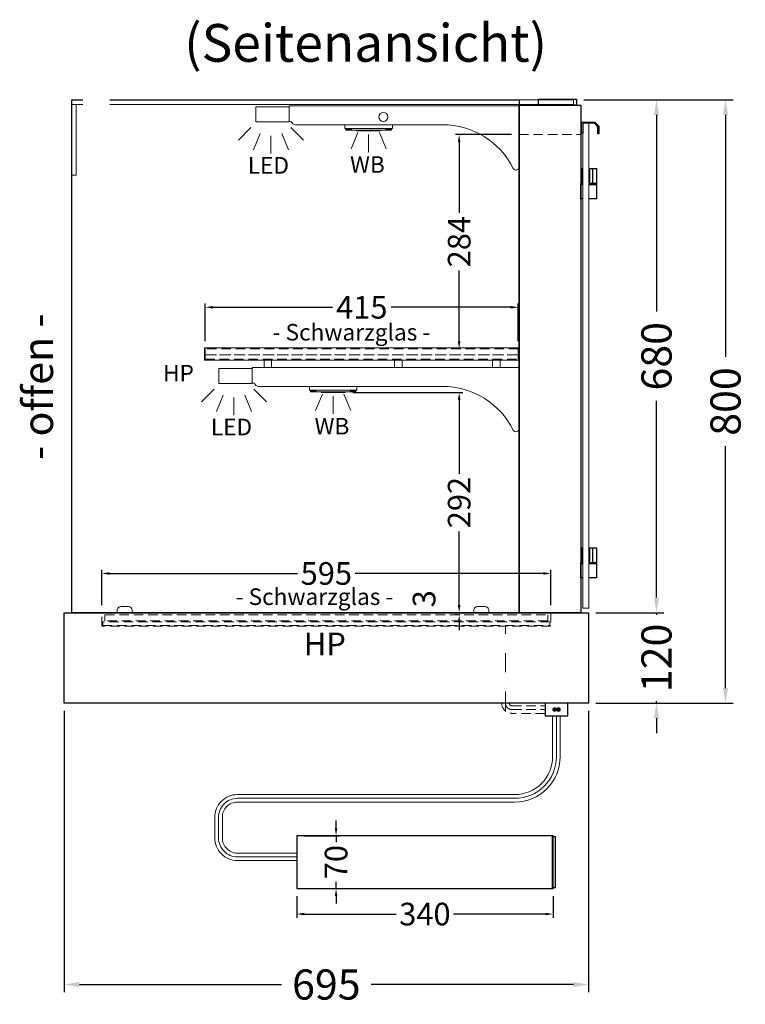
# Model space of a CAD drawing. Units: millimetres. Extents: x 0 to 74500, y 0 to 57600.
# Drawn here: x 32906 to 33868, y 23918 to 25224 of the extents above; entities that cross this region are included whole.
import ezdxf
from ezdxf.enums import TextEntityAlignment as Align

# ---------------------------------------------------------------- set-up
doc = ezdxf.new("R2010")
doc.units = ezdxf.units.MM
doc.header["$LTSCALE"] = 2
doc.set_wipeout_variables(frame=1)
doc.header["$PDMODE"] = 34
doc.header["$PDSIZE"] = 5
for name, pattern in [('AUSGEZOGEN', [0]), ('STRICHPUNKT2', [12.7, 6.35, -3.175, 0, -3.175]), ('VERDECKT', [9.525, 6.35, -3.175])]:
    doc.linetypes.add(name, pattern=pattern)
for name, color, linetype, lineweight in [('A_BEMASSUNG', 1, 'Continuous', 13), ('A_GLAS', 4, 'Continuous', 20), ('A_HILFSLINIEN', 7, 'Continuous', 13), ('A_MITTE', 2, 'STRICHPUNKT2', 13), ('A_TEXT', 7, 'Continuous', 20), ('A_VERDECKT', 5, 'VERDECKT', 13), ('A_VOLL', 3, 'Continuous', 30)]:
    doc.layers.add(name, color=color, linetype=linetype, lineweight=lineweight)
doc.styles.add('ARIAL', font='arial.ttf')
doc.styles.add('Arial_0', font='arial.ttf')
doc.styles.add('Arial_35', font='arial.ttf', dxfattribs={"height": 35})
doc.dimstyles.new('STANDARD_Bemassung', dxfattribs={"dimtxt": 40, "dimasz": 20, "dimexe": 10, "dimexo": 10, "dimgap": 15, "dimtad": 0, "dimdec": 0, "dimdsep": 46, "dimtxsty": 'ARIAL', "dimcen": 0.09, "dimclrt": 7, "dimazin": 0, "dimtfac": 1, "dimtdec": 0, "dimtmove": 2, "dimatfit": 3, "dimfxl": 1, "dimtolj": 1, "dimtzin": 0, "dimarcsym": 0})
doc.dimstyles.new('STANDARD_klein', dxfattribs={"dimtxt": 30, "dimasz": 10, "dimexe": 5, "dimexo": 10, "dimgap": 5, "dimtad": 0, "dimdec": 0, "dimdsep": 46, "dimtxsty": 'Arial_0', "dimcen": 0.09, "dimclrt": 7, "dimazin": 2, "dimtm": 1e-09, "dimtfac": 1, "dimtdec": 0, "dimtmove": 2, "dimatfit": 3, "dimfxl": 1, "dimtolj": 1, "dimtzin": 0, "dimarcsym": 0})

# ---------------------------------------------------------------- blocks, each defined once
blk = doc.blocks.new('*D640')
at = {"layer": 'A_BEMASSUNG', "color": 0, "lineweight": -2, "transparency": 16777216}
for p, q in [((33272.8, 24061.4), (33272.8, 24032.5)), ((33612.8, 24061.4), (33612.8, 24032.5)), ((33282.8, 24037.5), (33404.8, 24037.5)), ((33602.8, 24037.5), (33480.9, 24037.5))]:
    blk.add_line(p, q, dxfattribs=at)
at = {"layer": 'A_BEMASSUNG', "color": 0, "transparency": 16777216}
for points in [[(33282.8, 24039.2), (33282.8, 24035.9), (33272.8, 24037.5)], [(33602.8, 24039.2), (33602.8, 24035.9), (33612.8, 24037.5)]]:
    blk.add_solid(points, dxfattribs=at)
at = {"layer": 'DEFPOINTS', "color": 0, "transparency": 16777216}
for p in [(33272.8, 24071.4), (33612.8, 24071.4), (33612.8, 24037.5)]:
    blk.add_point(p, dxfattribs=at)
at = {"layer": 'A_BEMASSUNG', "color": 7, "transparency": 16777216, "insert": (33442.8, 24037.5), "char_height": 30, "attachment_point": 5, "style": 'Arial_0'}
blk.add_mtext('\\A1;340', dxfattribs=at)
blk = doc.blocks.new('*D641')
at = {"layer": 'A_BEMASSUNG', "color": 0, "lineweight": -2, "transparency": 16777216}
for p, q in [((33325, 24151.4), (33325, 24161.4)), ((33282.8, 24141.4), (33330, 24141.4)), ((33325, 24141.4), (33325, 24132.7)), ((33325, 24071.4), (33325, 24080.1)), ((33282.8, 24071.4), (33330, 24071.4)), ((33325, 24061.4), (33325, 24051.4))]:
    blk.add_line(p, q, dxfattribs=at)
at = {"layer": 'A_BEMASSUNG', "color": 0, "transparency": 16777216}
for points in [[(33323.3, 24151.4), (33326.6, 24151.4), (33325, 24141.4)], [(33323.3, 24061.4), (33326.6, 24061.4), (33325, 24071.4)]]:
    blk.add_solid(points, dxfattribs=at)
at = {"layer": 'DEFPOINTS', "color": 0, "transparency": 16777216}
for p in [(33272.8, 24141.4), (33325, 24141.4), (33272.8, 24071.4)]:
    blk.add_point(p, dxfattribs=at)
at = {"layer": 'A_BEMASSUNG', "color": 7, "transparency": 16777216, "insert": (33325, 24106.4), "char_height": 30, "attachment_point": 5, "rotation": 90, "style": 'Arial_0'}
blk.add_mtext('\\A1;70', dxfattribs=at)
blk = doc.blocks.new('*D643')
at = {"layer": 'A_BEMASSUNG', "color": 0, "lineweight": -2, "ltscale": 2, "transparency": 16777216}
for p, q in [((33653.6, 25117.2), (33851.4, 25117.2)), ((33841.4, 25097.2), (33841.4, 24776.4)), ((33841.4, 24337.2), (33841.4, 24658.1)), ((33669.6, 24317.2), (33851.4, 24317.2))]:
    blk.add_line(p, q, dxfattribs=at)
at = {"layer": 'A_BEMASSUNG', "color": 0, "ltscale": 2, "transparency": 16777216}
for points in [[(33838, 25097.2), (33844.7, 25097.2), (33841.4, 25117.2)], [(33838, 24337.2), (33844.7, 24337.2), (33841.4, 24317.2)]]:
    blk.add_solid(points, dxfattribs=at)
at = {"layer": 'DEFPOINTS', "color": 0, "ltscale": 2, "transparency": 16777216}
for p in [(33643.6, 25117.2), (33841.4, 25117.2), (33659.6, 24317.2)]:
    blk.add_point(p, dxfattribs=at)
at = {"layer": 'A_BEMASSUNG', "color": 7, "ltscale": 2, "transparency": 16777216, "insert": (33841.4, 24717.2), "char_height": 40, "attachment_point": 5, "rotation": 90, "style": 'ARIAL'}
blk.add_mtext('\\A1;800', dxfattribs=at)
blk = doc.blocks.new('*D644')
at = {"layer": 'A_BEMASSUNG', "color": 0, "lineweight": -2, "ltscale": 2, "transparency": 16777216}
for p, q in [((33749.8, 24457.2), (33749.8, 24477.2)), ((33669.6, 24437.2), (33759.8, 24437.2)), ((33749.8, 24437.2), (33749.8, 24434.4)), ((33669.6, 24317.2), (33759.8, 24317.2)), ((33749.8, 24317.2), (33749.8, 24320)), ((33749.8, 24297.2), (33749.8, 24277.2))]:
    blk.add_line(p, q, dxfattribs=at)
at = {"layer": 'A_BEMASSUNG', "color": 0, "ltscale": 2, "transparency": 16777216}
for points in [[(33746.5, 24457.2), (33753.2, 24457.2), (33749.8, 24437.2)], [(33746.5, 24297.2), (33753.2, 24297.2), (33749.8, 24317.2)]]:
    blk.add_solid(points, dxfattribs=at)
at = {"layer": 'DEFPOINTS', "color": 0, "ltscale": 2, "transparency": 16777216}
for p in [(33659.6, 24437.2), (33749.8, 24437.2), (33659.6, 24317.2)]:
    blk.add_point(p, dxfattribs=at)
at = {"layer": 'A_BEMASSUNG', "color": 7, "ltscale": 2, "transparency": 16777216, "insert": (33749.8, 24377.2), "char_height": 40, "attachment_point": 5, "rotation": 90, "style": 'ARIAL'}
blk.add_mtext('\\A1;120', dxfattribs=at)
blk = doc.blocks.new('*D645')
at = {"layer": 'A_BEMASSUNG', "color": 0, "lineweight": -2, "ltscale": 2, "transparency": 16777216}
for p, q in [((32964.6, 24307.2), (32964.6, 23934.1)), ((33659.6, 24307.2), (33659.6, 23934.1)), ((32984.6, 23944.1), (33252.7, 23944.1)), ((33639.6, 23944.1), (33371.6, 23944.1))]:
    blk.add_line(p, q, dxfattribs=at)
at = {"layer": 'A_BEMASSUNG', "color": 0, "ltscale": 2, "transparency": 16777216}
for points in [[(32984.6, 23947.4), (32984.6, 23940.8), (32964.6, 23944.1)], [(33639.6, 23947.4), (33639.6, 23940.8), (33659.6, 23944.1)]]:
    blk.add_solid(points, dxfattribs=at)
at = {"layer": 'DEFPOINTS', "color": 0, "ltscale": 2, "transparency": 16777216}
for p in [(32964.6, 24317.2), (33659.6, 24317.2), (33659.6, 23944.1)]:
    blk.add_point(p, dxfattribs=at)
at = {"layer": 'A_BEMASSUNG', "color": 7, "ltscale": 2, "transparency": 16777216, "insert": (33312.1, 23944.1), "char_height": 40, "attachment_point": 5, "style": 'ARIAL'}
blk.add_mtext('\\A1;695', dxfattribs=at)
blk = doc.blocks.new('lichtsymbol')
at = {"layer": 'A_HILFSLINIEN', "color": 31, "ltscale": 0.2}
for p, q in [((-26.4, 10.9), (-43, -5.7)), ((-14.3, 2.8), (-23.3, -18.9)), ((0, 0), (0, -23.5)), ((14.3, 2.8), (23.3, -18.9)), ((26.4, 10.9), (43, -5.7))]:
    blk.add_line(p, q, dxfattribs=at)
blk = doc.blocks.new('lichtsymbol_hot')
at = {"layer": 'A_HILFSLINIEN', "color": 232, "ltscale": 0.2}
for p, q in [((-14.3, 14.6), (-23.3, -7.1)), ((14.3, 14.6), (23.3, -7.1)), ((0, 11.7), (0, -11.7))]:
    blk.add_line(p, q, dxfattribs=at)
blk = doc.blocks.new('*D590')
at = {"layer": 'A_BEMASSUNG', "color": 0, "lineweight": -2, "ltscale": 2, "transparency": 16777216}
for p, q in [((33653.6, 25117.2), (33759.8, 25117.2)), ((33749.8, 25097.2), (33749.8, 24836.4)), ((33749.8, 24457.2), (33749.8, 24718)), ((33669.6, 24437.2), (33759.8, 24437.2))]:
    blk.add_line(p, q, dxfattribs=at)
at = {"layer": 'A_BEMASSUNG', "color": 0, "ltscale": 2, "transparency": 16777216}
for points in [[(33746.5, 25097.2), (33753.2, 25097.2), (33749.8, 25117.2)], [(33746.5, 24457.2), (33753.2, 24457.2), (33749.8, 24437.2)]]:
    blk.add_solid(points, dxfattribs=at)
at = {"layer": 'DEFPOINTS', "color": 0, "ltscale": 2, "transparency": 16777216}
for p in [(33643.6, 25117.2), (33749.8, 25117.2), (33659.6, 24437.2)]:
    blk.add_point(p, dxfattribs=at)
at = {"layer": 'A_BEMASSUNG', "color": 7, "ltscale": 2, "transparency": 16777216, "insert": (33749.8, 24777.2), "char_height": 40, "attachment_point": 5, "rotation": 90, "style": 'ARIAL'}
blk.add_mtext('\\A1;680', dxfattribs=at)
blk = doc.blocks.new('*D591')
at = {"layer": 'A_BEMASSUNG', "color": 0, "lineweight": -2, "ltscale": 2, "transparency": 16777216}
for p, q in [((33151.6, 24797.2), (33151.6, 24847.2)), ((33161.6, 24842.2), (33320.3, 24842.2)), ((33556.6, 24842.2), (33398, 24842.2)), ((33566.6, 24797.2), (33566.6, 24847.2))]:
    blk.add_line(p, q, dxfattribs=at)
at = {"layer": 'A_BEMASSUNG', "color": 0, "ltscale": 2, "transparency": 16777216}
for points in [[(33161.6, 24843.9), (33161.6, 24840.5), (33151.6, 24842.2)], [(33556.6, 24843.9), (33556.6, 24840.5), (33566.6, 24842.2)]]:
    blk.add_solid(points, dxfattribs=at)
at = {"layer": 'DEFPOINTS', "color": 0, "ltscale": 2, "transparency": 16777216}
for p in [(33566.6, 24842.2), (33151.6, 24787.2), (33566.6, 24787.2)]:
    blk.add_point(p, dxfattribs=at)
at = {"layer": 'A_BEMASSUNG', "color": 7, "ltscale": 2, "transparency": 16777216, "insert": (33359.1, 24842.2), "char_height": 30, "attachment_point": 5, "style": 'Arial_0'}
blk.add_mtext('\\A1;415', dxfattribs=at)
blk = doc.blocks.new('*D592')
at = {"layer": 'A_BEMASSUNG', "color": 0, "lineweight": -2, "ltscale": 2, "transparency": 16777216}
for p, q in [((33557.6, 25071.2), (33483.2, 25071.2)), ((33488.2, 25061.2), (33488.2, 24967.5)), ((33488.2, 24797.2), (33488.2, 24890.9)), ((33488, 24787.2), (33483.2, 24787.2))]:
    blk.add_line(p, q, dxfattribs=at)
at = {"layer": 'A_BEMASSUNG', "color": 0, "ltscale": 2, "transparency": 16777216}
for points in [[(33486.5, 25061.2), (33489.9, 25061.2), (33488.2, 25071.2)], [(33486.5, 24797.2), (33489.9, 24797.2), (33488.2, 24787.2)]]:
    blk.add_solid(points, dxfattribs=at)
at = {"layer": 'DEFPOINTS', "color": 0, "ltscale": 2, "transparency": 16777216}
for p in [(33567.6, 25071.2), (33488.2, 24787.2), (33498, 24787.2)]:
    blk.add_point(p, dxfattribs=at)
at = {"layer": 'A_BEMASSUNG', "color": 7, "ltscale": 2, "transparency": 16777216, "insert": (33488.2, 24929.2), "char_height": 30, "attachment_point": 5, "rotation": 90, "style": 'Arial_0'}
blk.add_mtext('\\A1;284', dxfattribs=at)
blk = doc.blocks.new('*D593')
at = {"layer": 'A_BEMASSUNG', "color": 0, "lineweight": -2, "ltscale": 2, "transparency": 16777216}
for p, q in [((33014.6, 24447.2), (33014.6, 24494.2)), ((33024.6, 24489.2), (33273.9, 24489.2)), ((33599.6, 24489.2), (33350.4, 24489.2)), ((33609.6, 24447.2), (33609.6, 24494.2))]:
    blk.add_line(p, q, dxfattribs=at)
at = {"layer": 'A_BEMASSUNG', "color": 0, "ltscale": 2, "transparency": 16777216}
for points in [[(33024.6, 24490.9), (33024.6, 24487.5), (33014.6, 24489.2)], [(33599.6, 24490.9), (33599.6, 24487.5), (33609.6, 24489.2)]]:
    blk.add_solid(points, dxfattribs=at)
at = {"layer": 'DEFPOINTS', "color": 0, "ltscale": 2, "transparency": 16777216}
for p in [(33609.6, 24489.2), (33014.6, 24437.2), (33609.6, 24437.2)]:
    blk.add_point(p, dxfattribs=at)
at = {"layer": 'A_BEMASSUNG', "color": 7, "ltscale": 2, "transparency": 16777216, "insert": (33312.1, 24489.2), "char_height": 30, "attachment_point": 5, "style": 'Arial_0'}
blk.add_mtext('\\A1;595', dxfattribs=at)
blk = doc.blocks.new('*D594')
at = {"layer": 'A_BEMASSUNG', "color": 0, "lineweight": -2, "ltscale": 2, "transparency": 16777216}
for p, q in [((33347.1, 24729.2), (33493.2, 24729.2)), ((33488.2, 24719.2), (33488.2, 24621.4)), ((33488.2, 24447.2), (33488.2, 24545)), ((33487.3, 24437.2), (33483.2, 24437.2))]:
    blk.add_line(p, q, dxfattribs=at)
at = {"layer": 'A_BEMASSUNG', "color": 0, "ltscale": 2, "transparency": 16777216}
for points in [[(33486.5, 24719.2), (33489.9, 24719.2), (33488.2, 24729.2)], [(33486.5, 24447.2), (33489.9, 24447.2), (33488.2, 24437.2)]]:
    blk.add_solid(points, dxfattribs=at)
at = {"layer": 'DEFPOINTS', "color": 0, "ltscale": 2, "transparency": 16777216}
for p in [(33337.1, 24729.2), (33488.2, 24437.2), (33497.3, 24437.2)]:
    blk.add_point(p, dxfattribs=at)
at = {"layer": 'A_BEMASSUNG', "color": 7, "ltscale": 2, "transparency": 16777216, "insert": (33488.2, 24583.2), "char_height": 30, "attachment_point": 5, "rotation": 90, "style": 'Arial_0'}
blk.add_mtext('\\A1;292', dxfattribs=at)
blk = doc.blocks.new('*D595')
at = {"layer": 'A_BEMASSUNG', "color": 0, "lineweight": -2, "ltscale": 2, "transparency": 16777216}
for p, q in [((33488.2, 24447.2), (33488.2, 24457.2)), ((33485.4, 24437.2), (33483.2, 24437.2)), ((33485.4, 24434.2), (33483.2, 24434.2)), ((33488.2, 24437.2), (33488.2, 24434.2)), ((33488.2, 24424.2), (33488.2, 24414.2))]:
    blk.add_line(p, q, dxfattribs=at)
at = {"layer": 'A_BEMASSUNG', "color": 0, "ltscale": 2, "transparency": 16777216}
for points in [[(33486.5, 24447.2), (33489.9, 24447.2), (33488.2, 24437.2)], [(33486.5, 24424.2), (33489.9, 24424.2), (33488.2, 24434.2)]]:
    blk.add_solid(points, dxfattribs=at)
at = {"layer": 'DEFPOINTS', "color": 0, "ltscale": 2, "transparency": 16777216}
for p in [(33488.2, 24434.2), (33495.4, 24437.2), (33495.4, 24434.2)]:
    blk.add_point(p, dxfattribs=at)
at = {"layer": 'A_BEMASSUNG', "color": 7, "ltscale": 2, "transparency": 16777216, "insert": (33441.7, 24455.7), "char_height": 30, "attachment_point": 5, "rotation": 90, "style": 'Arial_0'}
blk.add_mtext('\\A1;3', dxfattribs=at)

msp = doc.modelspace()

# ---------------------------------------------------------------- hatches: boundary and pattern name
at = {"layer": 'A_VOLL', "lineweight": 9, "ltscale": 2}
h = msp.add_hatch(color=250, dxfattribs=at)
h.dxf.hatch_style = 1
h.paths.add_polyline_path([(33617.2, 24308.7, 1), (33612.2, 24308.7, 1)])
h = msp.add_hatch(color=250, dxfattribs=at)
h.dxf.hatch_style = 1
h.paths.add_polyline_path([(33622.2, 24308.7, 1), (33617.2, 24308.7, 1)])

# ---------------------------------------------------------------- linework, layer by layer
at = {"layer": 'A_GLAS'}
msp.add_lwpolyline([(32974.6, 25117.2), (32974.6, 25111.2), (33639.6, 25111.2), (33639.6, 25117.2)], close=True, dxfattribs=at)
at = {"layer": 'A_GLAS', "linetype": 'AUSGEZOGEN', "lineweight": 25}
msp.add_lwpolyline([(32974.6, 25117.2), (33567.6, 25117.2), (33567.6, 24437.2), (32974.6, 24437.2), (32974.6, 25117.2)], dxfattribs=at)
at = {"layer": 'A_GLAS'}
msp.add_lwpolyline([(32980.6, 25111.2), (32974.6, 25111.2), (32974.6, 25017.2), (32980.6, 25017.2), (32980.6, 25111.2)], dxfattribs=at)
at = {"layer": 'A_GLAS', "color": 151}
msp.add_lwpolyline([(33660.1, 25086.2), (33660.1, 24443.2), (33652.1, 24443.2), (33652.1, 25086.2)], close=True, dxfattribs=at)
at = {"layer": 'A_MITTE', "ltscale": 2}
msp.add_lwpolyline([(33549.6, 24307.2), (33549.6, 24419.2)], dxfattribs=at)
at = {"layer": 'A_VERDECKT'}
msp.add_line((33567.6, 25071.2), (33649.6, 25071.2), dxfattribs=at)
at = {"layer": 'A_VERDECKT', "color": 94, "linetype": 'Continuous', "lineweight": 5}
for points in [[(33262.6, 25109.2), (33262.6, 25089.2, -0.267949), (33266.9, 25086.7, 0.267949), (33271.3, 25084.2), (33466.2, 25084.2, -0.283376), (33560, 25026.4, 0.79036), (33567.6, 25028.2), (33567.6, 25109.2)], [(33213.6, 24762.2), (33213.6, 24742.2, -0.267949), (33217.9, 24739.7, 0.267949), (33222.3, 24737.2), (33466.2, 24737.2, -0.283376), (33560, 24679.4, 0.79036), (33567.6, 24681.2), (33567.6, 24762.2)]]:
    msp.add_lwpolyline(points, format="xyb", close=True, dxfattribs=at)
for points in [[(33150.6, 24788.2), (33567.6, 24788.2), (33567.6, 24772.2), (33150.6, 24772.2)], [(33229.5, 24772.2), (33239.5, 24772.2), (33239.5, 24762.2), (33229.5, 24762.2)], [(33402.6, 24772.2), (33412.6, 24772.2), (33412.6, 24762.2), (33402.6, 24762.2)], [(33532.6, 24772.2), (33542.6, 24772.2), (33542.6, 24762.2), (33532.6, 24762.2)]]:
    msp.add_lwpolyline(points, close=True, dxfattribs=at)
at = {"layer": 'A_VERDECKT', "color": 252}
for points in [[(33151.6, 24779.2), (33566.6, 24779.2), (33566.6, 24787.2), (33151.6, 24787.2)], [(33018.6, 24434.2), (33605.6, 24434.2), (33605.6, 24426.2), (33018.6, 24426.2)]]:
    msp.add_lwpolyline(points, close=True, dxfattribs=at)
at = {"layer": 'A_VERDECKT', "color": 20}
for points in [[(33151.6, 24779.2), (33151.6, 24773.2), (33566.6, 24773.2), (33566.6, 24779.2)], [(33608.6, 24425.2), (33015.6, 24425.2), (33015.6, 24420.2), (33608.6, 24420.2)]]:
    msp.add_lwpolyline(points, close=True, dxfattribs=at)
at = {"layer": 'A_VERDECKT'}
msp.add_lwpolyline([(33609.6, 24437.2), (33609.6, 24419.2), (33014.6, 24419.2), (33014.6, 24437.2)], dxfattribs=at)
at = {"layer": 'A_VERDECKT', "color": 252, "lineweight": 9}
for points in [[(33602.1, 24303.7), (33558.1, 24303.7, -0.414214), (33544.6, 24317.2)], [(33549.6, 24317.2, 0.414214), (33558.1, 24308.7), (33602.1, 24308.7)], [(33554.6, 24317.2, 0.414214), (33558.1, 24313.7), (33602.1, 24313.7)]]:
    msp.add_lwpolyline(points, format="xyb", dxfattribs=at)
at = {"layer": 'A_VOLL'}
msp.add_line((33611.8, 24071.4), (33611.8, 24141.4), dxfattribs=at)
at = {"layer": 'A_VOLL', "ltscale": 2}
for points in [[(33567.6, 25110.2), (33649.6, 25110.2), (33649.6, 24437.2), (33567.6, 24437.2)], [(32964.6, 24437.2), (33659.6, 24437.2), (33659.6, 24317.2), (32964.6, 24317.2)]]:
    msp.add_lwpolyline(points, close=True, dxfattribs=at)
at = {"layer": 'A_VOLL', "color": 253}
msp.add_lwpolyline([(33593.6, 25118.2), (33643.6, 25118.2), (33643.6, 25110.2), (33593.6, 25110.2)], close=True, dxfattribs=at)
at = {"layer": 'A_VOLL', "color": 94, "lineweight": 5}
for points in [[(33218.6, 25108.2), (33262.6, 25108.2), (33262.6, 25088.2), (33218.6, 25088.2)], [(33169.6, 24761.2), (33213.6, 24761.2), (33213.6, 24741.2), (33169.6, 24741.2)]]:
    msp.add_lwpolyline(points, close=True, dxfattribs=at)
at = {"layer": 'A_VOLL', "color": 93, "lineweight": 5}
for points in [[(33336.6, 25084.2), (33336.6, 25079.2), (33399.6, 25079.2), (33399.6, 25084.2)], [(33337.6, 25079.2), (33337.6, 25078.2), (33345.4, 25078.2), (33346.1, 25079.2)], [(33398.6, 25079.2), (33398.6, 25078.2), (33390.9, 25078.2), (33390.1, 25079.2)], [(33289.6, 24737.2), (33289.6, 24732.2), (33352.6, 24732.2), (33352.6, 24737.2)], [(33290.6, 24732.2), (33290.6, 24731.2), (33298.4, 24731.2), (33299.1, 24732.2)], [(33351.6, 24732.2), (33351.6, 24731.2), (33343.9, 24731.2), (33343.1, 24732.2)]]:
    msp.add_lwpolyline(points, dxfattribs=at)
at = {"layer": 'A_VOLL', "color": 243}
msp.add_lwpolyline([(33652.1, 25073.2), (33650.6, 25073.2), (33650.6, 25087.7), (33668.1, 25087.7), (33673.6, 25082.2), (33673.6, 25072.2), (33672.1, 25072.2), (33672.1, 25081.6), (33667.5, 25086.2), (33652.1, 25086.2)], close=True, dxfattribs=at)
at = {"layer": 'A_VOLL', "color": 97, "lineweight": 5}
for points in [[(33337.9, 25078.2), (33337.9, 25077.2), (33398.4, 25077.2), (33398.4, 25078.2)], [(33384.1, 25077.2), (33384.1, 25076.2), (33352.1, 25076.2), (33352.1, 25077.2)], [(33290.9, 24731.2), (33290.9, 24730.2), (33351.4, 24730.2), (33351.4, 24731.2)], [(33337.1, 24730.2), (33337.1, 24729.2), (33305.1, 24729.2), (33305.1, 24730.2)]]:
    msp.add_lwpolyline(points, dxfattribs=at)
at = {"layer": 'A_VOLL', "color": 243}
for points in [[(33649.6, 25026.2), (33651.1, 25026.2), (33651.1, 25006.2), (33649.6, 25006.2)], [(33652.1, 25023.7), (33651.1, 25023.7)], [(33660.1, 25026.2), (33670.1, 25026.2), (33670.1, 25006.2), (33660.1, 25006.2)], [(33660.1, 25023.7), (33661.1, 25023.7)], [(33661.1, 25026.2), (33661.1, 25006.2)], [(33665.1, 25026.2), (33665.1, 25006.2)], [(33652.1, 25005.2), (33649.6, 25005.2), (33649.6, 25006.2), (33652.1, 25006.2)], [(33652.1, 24986.2), (33649.6, 24986.2), (33649.6, 25005.2), (33652.1, 25005.2)], [(33652.1, 25008.7), (33651.1, 25008.7)], [(33660.1, 25008.7), (33661.1, 25008.7)], [(33660.1, 25006.2), (33670.1, 25006.2), (33670.1, 25005.2), (33660.1, 25005.2)], [(33660.1, 25005.2), (33670.1, 25005.2), (33670.1, 24986.2), (33660.1, 24986.2)], [(33649.6, 24523.2), (33651.1, 24523.2), (33651.1, 24503.2), (33649.6, 24503.2)], [(33660.1, 24523.2), (33670.1, 24523.2), (33670.1, 24503.2), (33660.1, 24503.2)], [(33661.1, 24523.2), (33661.1, 24503.2)], [(33665.1, 24523.2), (33665.1, 24503.2)], [(33652.1, 24520.7), (33651.1, 24520.7)], [(33660.1, 24520.7), (33661.1, 24520.7)], [(33652.1, 24502.2), (33649.6, 24502.2), (33649.6, 24503.2), (33652.1, 24503.2)], [(33652.1, 24483.2), (33649.6, 24483.2), (33649.6, 24502.2), (33652.1, 24502.2)], [(33652.1, 24505.7), (33651.1, 24505.7)], [(33660.1, 24505.7), (33661.1, 24505.7)], [(33660.1, 24503.2), (33670.1, 24503.2), (33670.1, 24502.2), (33660.1, 24502.2)], [(33660.1, 24502.2), (33670.1, 24502.2), (33670.1, 24483.2), (33660.1, 24483.2)]]:
    msp.add_lwpolyline(points, dxfattribs=at)
at = {"layer": 'A_VOLL', "color": 252, "lineweight": 9}
for points in [[(33034.6, 24437.2), (33054.6, 24437.2), (33054.6, 24440.2, 0.414214), (33049.6, 24445.2), (33039.6, 24445.2, 0.414214), (33034.6, 24440.2)], [(33507.6, 24437.2), (33527.6, 24437.2), (33527.6, 24440.2, 0.414214), (33522.6, 24445.2), (33512.6, 24445.2, 0.414214), (33507.6, 24440.2)]]:
    msp.add_lwpolyline(points, format="xyb", close=True, dxfattribs=at)
at = {"layer": 'A_VOLL', "color": 7, "ltscale": 2}
msp.add_lwpolyline([(33602.1, 24300.2), (33632.1, 24300.2), (33632.1, 24317.2), (33602.1, 24317.2)], close=True, dxfattribs=at)
at = {"layer": 'A_VOLL', "color": 253, "lineweight": 9, "ltscale": 2}
for points in [[(33272.8, 24108.4), (33194.2, 24108.4, -0.414214), (33164.2, 24138.4), (33164.2, 24166, -0.414214), (33194.2, 24196), (33562.1, 24196, 0.414214), (33612.1, 24246), (33612.1, 24300.2)], [(33272.8, 24113.4), (33194.2, 24113.4, -0.414214), (33169.2, 24138.4), (33169.2, 24166, -0.414214), (33194.2, 24191), (33562.1, 24191, 0.414214), (33617.1, 24246), (33617.1, 24300.2)], [(33272.8, 24118.4), (33194.2, 24118.4, -0.414214), (33174.2, 24138.4), (33174.2, 24166, -0.414214), (33194.2, 24186), (33562.1, 24186, 0.414214), (33622.1, 24246), (33622.1, 24300.2)]]:
    msp.add_lwpolyline(points, format="xyb", dxfattribs=at)
at = {"layer": 'A_VOLL'}
msp.add_lwpolyline([(33612.8, 24141.4), (33272.8, 24141.4), (33272.8, 24071.4), (33612.8, 24071.4)], close=True, dxfattribs=at)
at = {"layer": 'A_VOLL', "color": 107}
msp.add_lwpolyline([(33612.8, 24072.9), (33615.8, 24072.9), (33615.8, 24139.9), (33612.8, 24139.9)], dxfattribs=at)
at = {"layer": 'A_VOLL', "color": 252, "lineweight": 9}
msp.add_circle((33387.6, 25094.7), 6, dxfattribs=at)
at = {"layer": 'A_VOLL', "color": 252, "lineweight": 9, "ltscale": 2}
for centre in [(33614.7, 24308.7), (33619.7, 24308.7)]:
    msp.add_circle(centre, 2.5, dxfattribs=at)

# ---------------------------------------------------------------- block references
at = {"layer": 'A_HILFSLINIEN'}
for name, p in [('lichtsymbol', (33238.6, 25069.7)), ('lichtsymbol_hot', (33368.1, 25059.5)), ('lichtsymbol', (33189.6, 24722.7)), ('lichtsymbol_hot', (33321.1, 24712.5))]:
    msp.add_blockref(name, p, dxfattribs=at)

# ---------------------------------------------------------------- texts
at = {"layer": 'A_HILFSLINIEN', "color": 2, "style": 'ARIAL'}
for p in [(33208, 25019.4), (33159, 24672.4)]:
    msp.add_text('LED', height=22, dxfattribs=at).set_placement(p)
at = {"layer": 'A_HILFSLINIEN', "color": 232, "style": 'ARIAL'}
for s, height, p in [('WB', 22, (33343.5, 25020.5)), ('HP', 22, (33095.6, 24743.8)), ('WB', 22, (33296.5, 24673.5)), ('HP', 30, (33282.2, 24380.8))]:
    msp.add_text(s, height=height, dxfattribs=at).set_placement(p)
at = {"layer": 'A_TEXT', "linetype": 'AUSGEZOGEN', "lineweight": 9, "style": 'ARIAL'}
msp.add_text('(Seitenansicht)', height=50, dxfattribs=at).set_placement((33364.2, 25186.3), align=Align.MIDDLE)
at = {"layer": 'A_TEXT', "ltscale": 2, "style": 'Arial_35'}
msp.add_text('- offen -', height=40, rotation=90, dxfattribs=at).set_placement((32949.7, 24639.7))
at = {"layer": 'A_TEXT', "color": 252, "linetype": 'AUSGEZOGEN', "lineweight": 15, "style": 'ARIAL'}
for p in [(33240.9, 24798.1), (33191.9, 24447.4)]:
    msp.add_text('- Schwarzglas -', height=22, dxfattribs=at).set_placement(p)

# ---------------------------------------------------------------- dimensions: what is measured, and where the dimension line sits
at = {"layer": 'A_BEMASSUNG', "ltscale": 2}
for base, p1, p2, dimstyle, picture, middle in [((33841.4, 25117.2), (33659.6, 24317.2), (33643.6, 25117.2), 'STANDARD_Bemassung', '*D643', (33841.4, 24717.2)), ((33749.8, 25117.2), (33659.6, 24437.2), (33643.6, 25117.2), 'STANDARD_Bemassung', '*D590', (33749.8, 24777.2)), ((33488.2, 24787.2), (33567.6, 25071.2), (33498, 24787.2), 'STANDARD_klein', '*D592', (33488.2, 24929.2)), ((33488.2, 24437.2), (33337.1, 24729.2), (33497.3, 24437.2), 'STANDARD_klein', '*D594', (33488.2, 24583.2)), ((33749.8, 24437.2), (33659.6, 24317.2), (33659.6, 24437.2), 'STANDARD_Bemassung', '*D644', (33749.8, 24377.2))]:
    dim = msp.add_linear_dim(base=base, p1=p1, p2=p2, angle=90, dimstyle=dimstyle, dxfattribs=at)
    dim.commit()
    dim.dimension.update_dxf_attribs({"geometry": picture, "text_midpoint": middle})
for base, p1, p2, dimstyle, picture, middle in [((33566.6, 24842.2), (33151.6, 24787.2), (33566.6, 24787.2), 'STANDARD_klein', '*D591', (33359.1, 24842.2)), ((33609.6, 24489.2), (33014.6, 24437.2), (33609.6, 24437.2), 'STANDARD_klein', '*D593', (33312.1, 24489.2)), ((33659.6, 23944.1), (32964.6, 24317.2), (33659.6, 24317.2), 'STANDARD_Bemassung', '*D645', (33312.1, 23944.1))]:
    dim = msp.add_linear_dim(base=base, p1=p1, p2=p2, dimstyle=dimstyle, dxfattribs=at)
    dim.commit()
    dim.dimension.update_dxf_attribs({"geometry": picture, "text_midpoint": middle})
dim = msp.add_linear_dim(base=(33488.2, 24434.2), p1=(33495.4, 24437.2), p2=(33495.4, 24434.2), angle=90, dimstyle='STANDARD_klein', dxfattribs=at)
dim.commit()
dim.dimension.update_dxf_attribs({"geometry": '*D595', "text_midpoint": (33441.7, 24455.7), "dimtype": 160})
at = {"layer": 'A_BEMASSUNG'}
dim = msp.add_linear_dim(base=(33325, 24141.4), p1=(33272.8, 24071.4), p2=(33272.8, 24141.4), angle=90, dimstyle='STANDARD_klein', dxfattribs=at)
dim.commit()
dim.dimension.update_dxf_attribs({"geometry": '*D641', "text_midpoint": (33325, 24106.4)})
dim = msp.add_linear_dim(base=(33612.8, 24037.5), p1=(33272.8, 24071.4), p2=(33612.8, 24071.4), dimstyle='STANDARD_klein', dxfattribs=at)
dim.commit()
dim.dimension.update_dxf_attribs({"geometry": '*D640', "text_midpoint": (33442.8, 24037.5)})

# ---------------------------------------------------------------- next in the draw order: wipeouts: each hides what was drawn before it
at = {"color": 252}
msp.add_wipeout([(32989.6, 25118.2), (32989.6, 25103.2), (33024.6, 25103.2), (33024.6, 25118.2)], dxfattribs=at).dxf.layer = 'A_VOLL'

doc.saveas('drawing.dxf')
